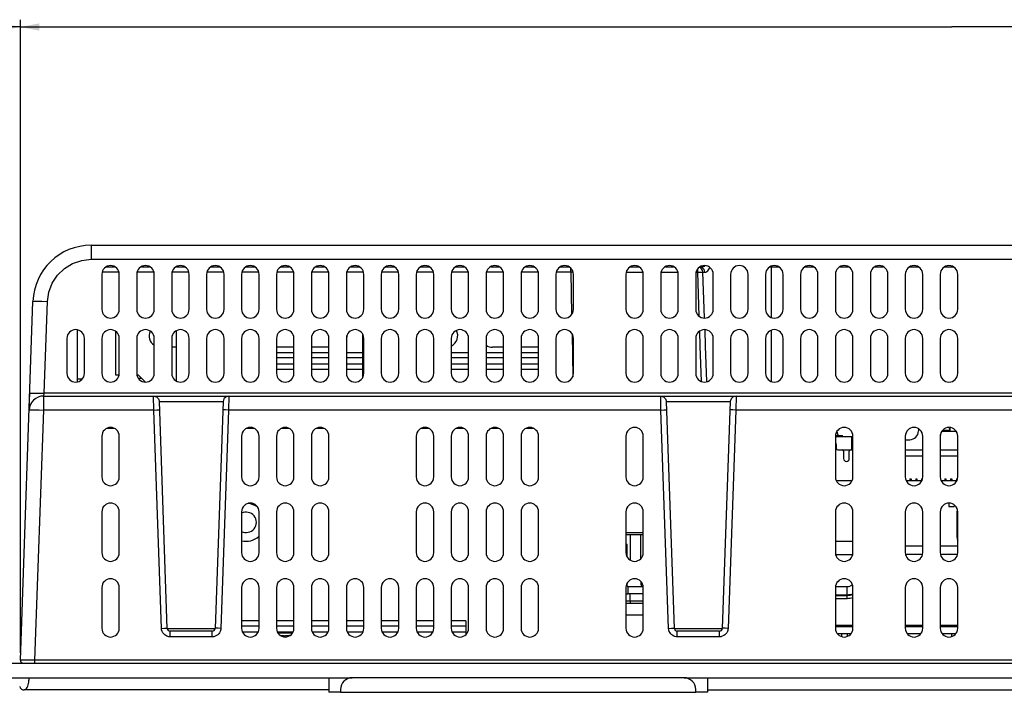
# Model space of a CAD drawing. Extents: x 0 to 1189, y 0 to 841.
# Drawn here: x 269 to 405, y 672 to 765 of the extents above; entities that cross this region are included whole.
import ezdxf

# ---------------------------------------------------------------- set-up
doc = ezdxf.new("R2010")
doc.units = 0
doc.header["$LTSCALE"] = 65.395
doc.layers.get('0').update_dxf_attribs({"linetype": 'CONTINUOUS'})
for name, color, linetype in [('12075-PCB_DXF_CONTINUOUS_LINE', 7, 'CONTINUOUS'), ('15-SS-TIER2-I3_DXF_DIMENSION', 7, 'CONTINUOUS'), ('20_81471_007DXF_CONTINUOUS_LINE', 7, 'CONTINUOUS'), ('20_F1812_040DXF_CONTINUOUS_LINE', 7, 'CONTINUOUS'), ('21_60940_104DXF_CONTINUOUS_LINE', 7, 'CONTINUOUS'), ('21_61082_213DXF_CONTINUOUS_LINE', 7, 'CONTINUOUS'), ('22_70034_101DXF_CONTINUOUS_LINE', 7, 'CONTINUOUS'), ('33_3M001_001DXF_CONTINUOUS_LINE', 7, 'CONTINUOUS'), ('34_6B224_001DXF_CONTINUOUS_LINE', 7, 'CONTINUOUS'), ('62_10017_0G1DXF_CONTINUOUS_LINE', 7, 'CONTINUOUS'), ('86_00H51_645DXF_CONTINUOUS_LINE', 7, 'CONTINUOUS'), ('AL_CASE_38_DXF_CONTINUOUS_LINE', 7, 'CONTINUOUS'), ('BACK_COVER-NDXF_CONTINUOUS_LINE', 7, 'CONTINUOUS'), ('HD752-BEZEL-DXF_CONTINUOUS_LINE', 7, 'CONTINUOUS'), ('HD75X-LCD-MODXF_CONTINUOUS_LINE', 7, 'CONTINUOUS'), ('HD7XX-HDDMODDXF_CONTINUOUS_LINE', 7, 'CONTINUOUS'), ('HD7XX_DC_IN_DXF_CONTINUOUS_LINE', 7, 'CONTINUOUS'), ('HD7XX_HDD_CODXF_CONTINUOUS_LINE', 7, 'CONTINUOUS'), ('HD7XX_ODDMODDXF_CONTINUOUS_LINE', 7, 'CONTINUOUS'), ('NGPPC_PCIE1_DXF_CONTINUOUS_LINE', 7, 'CONTINUOUS'), ('RA_HSG-11_DXF_CONTINUOUS_LINE', 7, 'CONTINUOUS'), ('SATA_CABLE_7DXF_CONTINUOUS_LINE', 7, 'CONTINUOUS')]:
    doc.layers.add(name, color=color, linetype=linetype)
doc.dimstyles.get("Standard").update_dxf_attribs({"dimtxt": 2.5, "dimasz": 2.5, "dimexe": 1.25, "dimexo": 0.625, "dimtad": 1, "dimcen": 2.5, "dimazin": 3, "dimtfac": 1, "dimtmove": 0, "dimatfit": 3})

# ---------------------------------------------------------------- blocks, each defined once
blk = doc.blocks.new('_FILLED')
at = {"color": 0, "linetype": 'BYBLOCK'}
blk.add_solid([(0, 0), (-1, 0.192), (-1, -0.192)], dxfattribs=at)
blk = doc.blocks.new('*D2')
at = {"layer": '15-SS-TIER2-I3_DXF_DIMENSION', "color": 2, "linetype": 'CONTINUOUS'}
for p, q in [((269.37, 677.88), (269.37, 764.9)), ((525.34, 677.88), (525.34, 764.9)), ((269.37, 763.9), (397.36, 763.9)), ((525.34, 763.9), (397.36, 763.9))]:
    blk.add_line(p, q, dxfattribs=at)
at = {"layer": '15-SS-TIER2-I3_DXF_DIMENSION', "color": 2, "linetype": 'CONTINUOUS', "xscale": 2.6, "yscale": 2.6, "zscale": 2.6, "rotation": 180}
blk.add_blockref('_FILLED', (269.37, 763.9), dxfattribs=at)
at = {"layer": '15-SS-TIER2-I3_DXF_DIMENSION', "color": 2, "linetype": 'CONTINUOUS', "xscale": 2.6, "yscale": 2.6, "zscale": 2.6}
blk.add_blockref('_FILLED', (525.34, 763.9), dxfattribs=at)
blk = doc.blocks.new('*D3')
at = {"layer": '15-SS-TIER2-I3_DXF_DIMENSION', "color": 2, "linetype": 'CONTINUOUS'}
for p, q in [((243.92, 673.78), (243.92, 764.9)), ((269.37, 677.88), (269.37, 764.9)), ((256.65, 763.9), (189.99, 763.9)), ((243.92, 763.9), (256.65, 763.9)), ((269.37, 763.9), (256.65, 763.9))]:
    blk.add_line(p, q, dxfattribs=at)
at = {"layer": '15-SS-TIER2-I3_DXF_DIMENSION', "color": 2, "linetype": 'CONTINUOUS', "xscale": 2.6, "yscale": 2.6, "zscale": 2.6, "rotation": 180}
blk.add_blockref('_FILLED', (243.92, 763.9), dxfattribs=at)
at = {"layer": '15-SS-TIER2-I3_DXF_DIMENSION', "color": 2, "linetype": 'CONTINUOUS', "xscale": 2.6, "yscale": 2.6, "zscale": 2.6}
blk.add_blockref('_FILLED', (269.37, 763.9), dxfattribs=at)

msp = doc.modelspace()

# ---------------------------------------------------------------- linework, layer by layer
at = {"layer": '12075-PCB_DXF_CONTINUOUS_LINE', "color": 7, "linetype": 'CONTINUOUS'}
for p, q in [((381.464, 701.584), (383.654, 701.584)), ((391.064, 701.584), (393.254, 701.584)), ((395.864, 701.584), (398.054, 701.584))]:
    msp.add_line(p, q, dxfattribs=at)
at = {"layer": '20_81471_007DXF_CONTINUOUS_LINE', "color": 7, "linetype": 'CONTINUOUS'}
for p, q in [((395.801, 705.784), (395.801, 707.875)), ((397.947, 708.304), (395.971, 708.304)), ((395.785, 706.23), (395.801, 706.23)), ((395.785, 706.086), (395.801, 706.086)), ((395.801, 705.956), (395.785, 705.956))]:
    msp.add_line(p, q, dxfattribs=at)
at = {"layer": '20_81471_007DXF_CONTINUOUS_LINE', "color": 9, "linetype": 'CONTINUOUS'}
for p, q in [((395.785, 706.066), (395.801, 706.066)), ((395.801, 705.976), (395.785, 705.976)), ((395.785, 705.792), (395.801, 705.792))]:
    msp.add_line(p, q, dxfattribs=at)
at = {"layer": '20_F1812_040DXF_CONTINUOUS_LINE', "color": 7, "linetype": 'CONTINUOUS'}
for p, q in [((393.359, 704.904), (390.959, 704.904)), ((398.159, 704.904), (395.759, 704.904)), ((391.583, 701.824), (391.583, 701.584)), ((391.583, 701.824), (391.743, 701.824)), ((391.743, 701.824), (391.743, 701.584)), ((392.383, 701.824), (392.383, 701.584)), ((392.383, 701.824), (392.543, 701.824)), ((392.543, 701.824), (392.543, 701.584)), ((393.183, 701.824), (393.183, 701.584)), ((393.183, 701.824), (393.311, 701.824)), ((396.383, 701.824), (396.383, 701.584)), ((396.383, 701.824), (396.543, 701.824)), ((396.543, 701.824), (396.543, 701.584)), ((397.183, 701.824), (397.183, 701.584)), ((397.183, 701.824), (397.343, 701.824)), ((397.343, 701.824), (397.343, 701.584)), ((397.983, 701.824), (397.983, 701.584)), ((397.983, 701.824), (398.111, 701.824))]:
    msp.add_line(p, q, dxfattribs=at)
at = {"layer": '21_60940_104DXF_CONTINUOUS_LINE', "color": 7, "linetype": 'CONTINUOUS'}
for p in [(381.375, 707.744), (382.319, 707.584)]:
    msp.add_line(p, (382.319, 707.744), dxfattribs=at)
at = {"layer": '21_61082_213DXF_CONTINUOUS_LINE', "color": 7, "linetype": 'CONTINUOUS'}
for p, q in [((381.463, 706.544), (381.463, 706.024)), ((381.703, 705.784), (383.759, 705.784)), ((382.463, 705.624), (382.463, 704.584)), ((383.263, 704.584), (383.263, 705.624)), ((390.959, 705.784), (393.359, 705.784)), ((395.759, 705.784), (398.159, 705.784))]:
    msp.add_line(p, q, dxfattribs=at)
for centre, radius, start, end in [((381.223, 706.544), 0.24, 0, 55.34605), ((381.703, 706.024), 0.24, 180, 270), ((382.303, 705.624), 0.16, 0, 90), ((383.423, 705.624), 0.16, 90, 180), ((382.863, 704.584), 0.4, 180, 360)]:
    msp.add_arc(centre, radius, start, end, dxfattribs=at)
at = {"layer": '22_70034_101DXF_CONTINUOUS_LINE', "color": 7, "linetype": 'CONTINUOUS'}
for p, q in [((392.759, 708.679), (392.759, 708.384)), ((383.599, 707.184), (383.759, 707.184)), ((390.959, 707.184), (391.559, 707.184)), ((396.959, 698.464), (396.959, 697.984)), ((397.679, 698.199), (397.679, 697.984)), ((396.959, 697.984), (397.679, 697.984))]:
    msp.add_line(p, q, dxfattribs=at)
for centre, start, end in [((382.759, 708.384), 184.08364, 212.45927), ((391.559, 708.384), 270, 360)]:
    msp.add_arc(centre, 1.2, start, end, dxfattribs=at)
at = {"layer": '33_3M001_001DXF_CONTINUOUS_LINE', "color": 3, "linetype": 'CONTINUOUS'}
for p, q in [((282.415, 722.082), (282.415, 716.08)), ((290.759, 719.888), (290.159, 719.888)), ((306.959, 719.888), (304.559, 719.888)), ((311.759, 719.888), (309.359, 719.888)), ((335.759, 719.888), (334.255, 719.888)), ((340.559, 719.888), (338.159, 719.888)), ((306.959, 719.128), (304.559, 719.128)), ((311.759, 719.128), (309.359, 719.128)), ((316.359, 719.128), (314.159, 719.128)), ((330.959, 719.128), (328.559, 719.128)), ((335.759, 719.128), (333.359, 719.128)), ((340.559, 719.128), (338.159, 719.128)), ((282.415, 716.08), (282.915, 716.08)), ((285.404, 716.08), (285.567, 716.08)), ((285.567, 716.08), (286.539, 715.108)), ((304.559, 716.888), (306.959, 716.888)), ((309.359, 716.888), (311.759, 716.888)), ((314.159, 716.888), (316.359, 716.888)), ((328.559, 716.888), (330.959, 716.888)), ((333.359, 716.888), (335.759, 716.888)), ((338.159, 716.888), (340.559, 716.888))]:
    msp.add_line(p, q, dxfattribs=at)
at = {"layer": '33_3M001_001DXF_CONTINUOUS_LINE', "color": 9, "linetype": 'CONTINUOUS'}
for p, q in [((306.959, 718.413), (304.559, 718.413)), ((311.759, 718.413), (309.359, 718.413)), ((316.359, 718.413), (314.159, 718.413)), ((330.959, 718.413), (328.559, 718.413)), ((335.759, 718.413), (333.359, 718.413)), ((340.559, 718.413), (338.159, 718.413)), ((304.559, 717.604), (306.959, 717.604)), ((309.359, 717.604), (311.759, 717.604)), ((314.159, 717.604), (316.359, 717.604)), ((328.559, 717.604), (330.959, 717.604)), ((333.359, 717.604), (335.759, 717.604)), ((338.159, 717.604), (340.559, 717.604))]:
    msp.add_line(p, q, dxfattribs=at)
at = {"layer": '33_3M001_001DXF_CONTINUOUS_LINE', "color": 3, "linetype": 'CONTINUOUS'}
for centre, start, end in [((288.655, 721.488), 157.3527, 235.81498), ((312.655, 721.488), 341.63872, 0.60143), ((327.855, 721.488), 296.37838, 26.53137), ((334.255, 721.488), 235.81498, 270)]:
    msp.add_arc(centre, 1.6, start, end, dxfattribs=at)
at = {"layer": '34_6B224_001DXF_CONTINUOUS_LINE', "color": 3, "linetype": 'CONTINUOUS'}
msp.add_line((270.616, 712.464), (270.655, 713.57), dxfattribs=at)
msp.add_arc((279.09, 725.904), 8, 90, 178, dxfattribs=at)
at = {"layer": '62_10017_0G1DXF_CONTINUOUS_LINE', "color": 9, "linetype": 'CONTINUOUS'}
msp.add_line((396.105, 708.504), (397.079, 708.504), dxfattribs=at)
at = {"layer": '62_10017_0G1DXF_CONTINUOUS_LINE', "color": 6, "linetype": 'CONTINUOUS'}
for p, q in [((396.959, 708.864), (396.959, 708.803)), ((396.959, 708.803), (397.119, 708.744)), ((397.119, 708.304), (397.119, 708.833))]:
    msp.add_line(p, q, dxfattribs=at)
at = {"layer": '62_10017_0G1DXF_CONTINUOUS_LINE', "color": 7, "linetype": 'CONTINUOUS'}
msp.add_line((397.079, 708.304), (397.079, 708.759), dxfattribs=at)
at = {"layer": '86_00H51_645DXF_CONTINUOUS_LINE', "color": 7, "linetype": 'CONTINUOUS'}
for p, q in [((304.771, 680.624), (306.747, 680.624)), ((305.592, 680.289), (305.606, 680.242)), ((305.705, 680.241), (305.729, 680.242)), ((305.729, 680.242), (305.781, 680.246)), ((305.781, 680.246), (305.799, 680.247)), ((305.799, 680.247), (305.837, 680.25)), ((305.837, 680.25), (305.896, 680.255)), ((305.896, 680.255), (305.958, 680.262)), ((305.958, 680.262), (306.025, 680.269)), ((306.025, 680.269), (306.096, 680.278)), ((306.096, 680.278), (306.175, 680.289)), ((306.175, 680.289), (306.179, 680.285))]:
    msp.add_line(p, q, dxfattribs=at)
for points in [[(305.126, 680.289), (305.184, 680.287), (305.243, 680.286), (305.301, 680.285), (305.359, 680.285)], [(305.359, 680.285), (305.417, 680.285), (305.476, 680.286), (305.534, 680.287), (305.592, 680.289)], [(305.606, 680.242), (305.609, 680.241), (305.617, 680.24), (305.628, 680.239), (305.643, 680.239), (305.662, 680.239), (305.683, 680.24), (305.705, 680.241)]]:
    msp.add_lwpolyline(points, dxfattribs=at)
msp.add_arc((305.359, 685.832), 5.608, 278.40545, 281.85027, dxfattribs=at)
at = {"layer": 'AL_CASE_38_DXF_CONTINUOUS_LINE', "color": 9, "linetype": 'CONTINUOUS'}
for p, q in [((282.321, 708.704), (281.197, 708.704)), ((301.521, 708.704), (300.397, 708.704)), ((306.321, 708.704), (305.197, 708.704)), ((311.121, 708.704), (309.997, 708.704)), ((325.521, 708.704), (324.397, 708.704)), ((330.321, 708.704), (329.197, 708.704)), ((335.121, 708.704), (333.997, 708.704)), ((339.921, 708.704), (338.797, 708.704))]:
    msp.add_line(p, q, dxfattribs=at)
at = {"layer": 'AL_CASE_38_DXF_CONTINUOUS_LINE', "color": 7, "linetype": 'CONTINUOUS'}
for p, q in [((302.159, 682.304), (299.759, 682.304)), ((306.959, 682.304), (304.559, 682.304)), ((311.759, 682.304), (309.359, 682.304)), ((316.559, 682.304), (314.159, 682.304)), ((321.359, 682.304), (318.959, 682.304)), ((326.159, 682.304), (323.759, 682.304)), ((330.562, 682.304), (328.559, 682.304)), ((330.562, 682.304), (330.562, 680.385))]:
    msp.add_line(p, q, dxfattribs=at)
for radius, start, end in [(2.6, 52.54639, 85.1588), (1.4, 242.31305, 117.68695), (2.6, 255.66483, 312.75437)]:
    msp.add_arc((300.402, 695.824), radius, start, end, dxfattribs=at)
at = {"layer": 'BACK_COVER-NDXF_CONTINUOUS_LINE', "color": 9, "linetype": 'CONTINUOUS'}
for p, q in [((279.09, 733.904), (279.09, 731.974)), ((279.09, 731.974), (515.628, 731.974)), ((362.431, 730.186), (362.431, 730.634)), ((362.802, 730.947), (362.905, 730.952)), ((372.559, 723.984), (372.559, 730.944)), ((282.903, 730.186), (280.615, 730.186)), ((287.703, 730.186), (285.415, 730.186)), ((292.503, 730.186), (290.215, 730.186)), ((297.303, 730.186), (295.015, 730.186)), ((302.103, 730.186), (299.815, 730.186)), ((306.903, 730.186), (304.615, 730.186)), ((311.703, 730.186), (309.415, 730.186)), ((316.503, 730.186), (314.215, 730.186)), ((321.303, 730.186), (319.015, 730.186)), ((326.103, 730.186), (323.815, 730.186)), ((330.903, 730.186), (328.615, 730.186)), ((335.703, 730.186), (333.415, 730.186)), ((340.503, 730.186), (338.215, 730.186)), ((345.013, 730.186), (343.015, 730.186)), ((345.013, 730.186), (345.114, 724.415)), ((345.151, 730.186), (345.013, 730.186)), ((352.615, 730.186), (354.903, 730.186)), ((357.415, 730.186), (359.703, 730.186)), ((362.215, 730.186), (362.431, 730.186)), ((362.635, 724.172), (362.431, 730.186)), ((363.149, 730.186), (363.085, 730.477)), ((363.377, 723.908), (363.149, 730.186)), ((363.149, 730.186), (363.405, 730.186)), ((272.654, 713.57), (273.094, 726.184)), ((345.161, 721.723), (345.264, 715.84)), ((362.777, 720.017), (362.706, 722.084)), ((372.559, 715.184), (372.559, 722.225)), ((362.955, 715.185), (362.777, 720.017)), ((272.573, 713.184), (272.654, 713.57)), ((272.573, 711.254), (272.573, 713.184)), ((522.065, 713.57), (272.654, 713.57)), ((287.705, 711.254), (287.664, 713.184)), ((298.014, 713.184), (297.974, 711.254)), ((357.385, 711.254), (357.344, 713.184)), ((367.694, 713.184), (367.654, 711.254)), ((288.464, 712.412), (297.214, 712.412)), ((358.144, 712.412), (366.894, 712.412)), ((271.372, 676.878), (272.573, 711.254)), ((287.705, 711.254), (272.573, 711.254)), ((288.752, 681.25), (287.705, 711.254)), ((297.974, 711.254), (296.926, 681.25)), ((357.385, 711.254), (297.974, 711.254)), ((358.432, 681.25), (357.385, 711.254)), ((367.654, 711.254), (366.606, 681.25)), ((427.065, 711.254), (367.654, 711.254)), ((352.559, 694.448), (354.959, 694.448)), ((353.199, 690.623), (353.216, 694.145)), ((354.856, 687.341), (354.619, 687.341)), ((353.17, 685.022), (353.175, 685.983)), ((352.559, 685.021), (353.17, 685.022)), ((353.17, 685.022), (353.17, 684.704)), ((353.17, 685.022), (354.959, 685.022)), ((289.552, 681.25), (296.126, 681.25)), ((289.952, 680.092), (289.952, 680.864)), ((295.727, 680.092), (295.727, 680.864)), ((359.232, 681.25), (365.806, 681.25)), ((359.632, 680.092), (359.632, 680.864)), ((365.407, 680.092), (365.407, 680.864)), ((382.169, 680.504), (382.175, 680.141)), ((295.727, 680.092), (289.952, 680.092)), ((365.407, 680.092), (359.632, 680.092)), ((271.372, 676.464), (271.372, 676.878)), ((523.346, 676.878), (271.372, 676.878))]:
    msp.add_line(p, q, dxfattribs=at)
at = {"layer": 'BACK_COVER-NDXF_CONTINUOUS_LINE', "color": 7, "linetype": 'CONTINUOUS'}
for p, q in [((279.09, 733.904), (515.628, 733.904)), ((281.197, 730.944), (282.321, 730.944)), ((285.997, 730.944), (287.121, 730.944)), ((290.797, 730.944), (291.921, 730.944)), ((295.597, 730.944), (296.721, 730.944)), ((300.397, 730.944), (301.521, 730.944)), ((305.197, 730.944), (306.321, 730.944)), ((309.997, 730.944), (311.121, 730.944)), ((314.797, 730.944), (315.921, 730.944)), ((319.597, 730.944), (320.721, 730.944)), ((324.397, 730.944), (325.521, 730.944)), ((329.197, 730.944), (330.321, 730.944)), ((333.997, 730.944), (335.121, 730.944)), ((338.797, 730.944), (339.921, 730.944)), ((343.597, 730.944), (344.721, 730.944)), ((353.197, 730.944), (354.321, 730.944)), ((357.997, 730.944), (359.121, 730.944)), ((372.397, 730.944), (373.521, 730.944)), ((377.197, 730.944), (378.321, 730.944)), ((381.997, 730.944), (383.121, 730.944)), ((386.797, 730.944), (387.921, 730.944)), ((391.597, 730.944), (392.721, 730.944)), ((396.397, 730.944), (397.521, 730.944)), ((280.559, 729.904), (280.559, 725.104)), ((282.959, 725.104), (282.959, 729.904)), ((285.359, 729.904), (285.359, 725.104)), ((287.759, 725.104), (287.759, 729.904)), ((290.159, 729.904), (290.159, 725.104)), ((292.559, 725.104), (292.559, 729.904)), ((294.959, 729.904), (294.959, 725.104)), ((297.359, 725.104), (297.359, 729.904)), ((299.759, 729.904), (299.759, 725.104)), ((302.159, 725.104), (302.159, 729.904)), ((304.559, 729.904), (304.559, 725.104)), ((306.959, 725.104), (306.959, 729.904)), ((309.359, 729.904), (309.359, 725.104)), ((311.759, 725.104), (311.759, 729.904)), ((314.159, 729.904), (314.159, 725.104)), ((316.559, 725.104), (316.559, 729.904)), ((318.959, 729.904), (318.959, 725.104)), ((321.359, 725.104), (321.359, 729.904)), ((323.759, 729.904), (323.759, 725.104)), ((326.159, 725.104), (326.159, 729.904)), ((328.559, 729.904), (328.559, 725.104)), ((330.959, 725.104), (330.959, 729.904)), ((333.359, 729.904), (333.359, 725.104)), ((335.759, 725.104), (335.759, 729.904)), ((338.159, 729.904), (338.159, 725.104)), ((340.559, 725.104), (340.559, 729.904)), ((342.959, 729.904), (342.959, 725.104)), ((345.359, 725.104), (345.359, 729.904)), ((352.559, 729.904), (352.559, 725.104)), ((354.959, 725.104), (354.959, 729.904)), ((357.359, 729.904), (357.359, 725.104)), ((359.759, 725.104), (359.759, 729.904)), ((362.159, 729.904), (362.159, 725.104)), ((364.559, 725.104), (364.559, 729.904)), ((366.959, 729.904), (366.959, 725.104)), ((369.359, 725.104), (369.359, 729.904)), ((371.759, 729.904), (371.759, 725.104)), ((374.159, 725.104), (374.159, 729.904)), ((376.559, 729.904), (376.559, 725.104)), ((378.959, 725.104), (378.959, 729.904)), ((381.359, 729.904), (381.359, 725.104)), ((383.759, 725.104), (383.759, 729.904)), ((386.159, 729.904), (386.159, 725.104)), ((388.559, 725.104), (388.559, 729.904)), ((390.959, 729.904), (390.959, 725.104)), ((393.359, 725.104), (393.359, 729.904)), ((395.759, 729.904), (395.759, 725.104)), ((398.159, 725.104), (398.159, 729.904)), ((269.374, 676.878), (271.095, 726.184)), ((275.759, 721.104), (275.759, 716.304)), ((277.159, 722.265), (277.159, 715.144)), ((278.159, 716.304), (278.159, 721.104)), ((280.559, 721.104), (280.559, 716.304)), ((282.959, 716.304), (282.959, 721.104)), ((285.359, 721.104), (285.359, 716.304)), ((287.759, 716.304), (287.759, 721.104)), ((290.159, 721.104), (290.159, 716.304)), ((290.759, 722.119), (290.759, 715.29)), ((292.559, 716.304), (292.559, 721.104)), ((294.959, 721.104), (294.959, 716.304)), ((297.359, 716.304), (297.359, 721.104)), ((299.759, 721.104), (299.759, 716.304)), ((302.159, 716.304), (302.159, 721.104)), ((304.559, 721.104), (304.559, 716.304)), ((306.959, 716.304), (306.959, 721.104)), ((309.359, 721.104), (309.359, 716.304)), ((311.759, 716.304), (311.759, 721.104)), ((314.159, 721.104), (314.159, 716.304)), ((316.359, 721.726), (316.359, 715.683)), ((316.559, 716.304), (316.559, 721.104)), ((318.959, 721.104), (318.959, 716.304)), ((321.359, 716.304), (321.359, 721.104)), ((323.759, 721.104), (323.759, 716.304)), ((326.159, 716.304), (326.159, 721.104)), ((328.559, 721.104), (328.559, 716.304)), ((330.959, 716.304), (330.959, 721.104)), ((333.359, 721.104), (333.359, 716.304)), ((335.759, 716.304), (335.759, 721.104)), ((338.159, 721.104), (338.159, 716.304)), ((340.559, 716.304), (340.559, 721.104)), ((342.959, 721.104), (342.959, 716.304)), ((345.359, 716.304), (345.359, 721.104)), ((352.559, 721.104), (352.559, 716.304)), ((354.959, 716.304), (354.959, 721.104)), ((357.359, 721.104), (357.359, 716.304)), ((359.759, 716.304), (359.759, 721.104)), ((362.159, 721.104), (362.159, 716.304)), ((364.559, 716.304), (364.559, 721.104)), ((366.959, 721.104), (366.959, 716.304)), ((369.359, 716.304), (369.359, 721.104)), ((371.759, 721.104), (371.759, 716.304)), ((374.159, 716.304), (374.159, 721.104)), ((376.559, 721.104), (376.559, 716.304)), ((378.959, 716.304), (378.959, 721.104)), ((381.359, 721.104), (381.359, 716.304)), ((383.759, 716.304), (383.759, 721.104)), ((386.159, 721.104), (386.159, 716.304)), ((388.559, 716.304), (388.559, 721.104)), ((390.959, 721.104), (390.959, 716.304)), ((393.359, 716.304), (393.359, 721.104)), ((395.759, 721.104), (395.759, 716.304)), ((398.159, 716.304), (398.159, 721.104)), ((277.84, 715.504), (277.159, 715.504)), ((272.573, 713.184), (522.145, 713.184)), ((289.552, 681.25), (288.464, 712.412)), ((297.214, 712.412), (296.126, 681.25)), ((359.232, 681.25), (358.144, 712.412)), ((366.894, 712.412), (365.806, 681.25)), ((280.559, 707.664), (280.559, 702.064)), ((282.959, 702.064), (282.959, 707.664)), ((299.759, 707.664), (299.759, 702.064)), ((302.159, 702.064), (302.159, 707.664)), ((304.559, 707.664), (304.559, 702.064)), ((306.959, 702.064), (306.959, 707.664)), ((309.359, 707.664), (309.359, 702.064)), ((311.759, 702.064), (311.759, 707.664)), ((323.759, 707.664), (323.759, 702.064)), ((326.159, 702.064), (326.159, 707.664)), ((328.559, 707.664), (328.559, 702.064)), ((330.959, 702.064), (330.959, 707.664)), ((333.359, 707.664), (333.359, 702.064)), ((335.759, 702.064), (335.759, 707.664)), ((338.159, 707.664), (338.159, 702.064)), ((340.559, 702.064), (340.559, 707.664)), ((352.559, 707.664), (352.559, 702.064)), ((354.959, 702.064), (354.959, 707.664)), ((381.359, 707.664), (381.359, 702.064)), ((383.759, 702.064), (383.759, 707.664)), ((390.959, 707.664), (390.959, 702.064)), ((393.359, 702.064), (393.359, 707.664)), ((395.759, 707.664), (395.759, 702.064)), ((398.159, 702.064), (398.159, 707.664)), ((280.559, 697.264), (280.559, 691.664)), ((282.959, 691.664), (282.959, 697.264)), ((299.759, 697.264), (299.759, 691.664)), ((302.159, 691.664), (302.159, 697.264)), ((304.559, 697.264), (304.559, 691.664)), ((306.959, 691.664), (306.959, 697.264)), ((309.359, 697.264), (309.359, 691.664)), ((311.759, 691.664), (311.759, 697.264)), ((323.759, 697.264), (323.759, 691.664)), ((326.159, 691.664), (326.159, 697.264)), ((328.559, 697.264), (328.559, 691.664)), ((330.959, 691.664), (330.959, 697.264)), ((333.359, 697.264), (333.359, 691.664)), ((335.759, 691.664), (335.759, 697.264)), ((338.159, 697.264), (338.159, 691.664)), ((340.559, 691.664), (340.559, 697.264)), ((352.559, 697.264), (352.559, 691.664)), ((354.959, 691.664), (354.959, 697.264)), ((381.359, 697.264), (381.359, 691.664)), ((383.759, 691.664), (383.759, 697.264)), ((390.959, 697.264), (390.959, 691.664)), ((393.359, 691.664), (393.359, 697.264)), ((395.759, 697.264), (395.759, 691.664)), ((398.159, 691.664), (398.159, 697.264)), ((352.559, 694.144), (354.959, 694.144)), ((354.559, 694.144), (354.588, 690.803)), ((354.615, 687.701), (354.619, 687.341)), ((280.559, 686.864), (280.559, 681.264)), ((282.959, 681.264), (282.959, 686.864)), ((299.759, 686.864), (299.759, 681.264)), ((302.159, 681.264), (302.159, 686.864)), ((304.559, 686.864), (304.559, 681.264)), ((306.959, 681.264), (306.959, 686.864)), ((309.359, 686.864), (309.359, 681.264)), ((311.759, 681.264), (311.759, 686.864)), ((314.159, 686.864), (314.159, 681.264)), ((316.559, 681.264), (316.559, 686.864)), ((318.959, 686.864), (318.959, 681.264)), ((321.359, 681.264), (321.359, 686.864)), ((323.759, 686.864), (323.759, 681.264)), ((326.159, 681.264), (326.159, 686.864)), ((328.559, 686.864), (328.559, 681.264)), ((330.959, 681.264), (330.959, 686.864)), ((333.359, 686.864), (333.359, 681.264)), ((335.759, 681.264), (335.759, 686.864)), ((338.159, 686.864), (338.159, 681.264)), ((340.559, 681.264), (340.559, 686.864)), ((352.559, 686.864), (352.559, 681.264)), ((354.959, 681.264), (354.959, 686.864)), ((381.359, 686.864), (381.359, 681.264)), ((383.759, 681.264), (383.759, 686.864)), ((390.959, 686.864), (390.959, 681.264)), ((393.359, 681.264), (393.359, 686.864)), ((395.759, 686.864), (395.759, 681.264)), ((398.159, 681.264), (398.159, 686.864)), ((352.559, 684.704), (354.959, 684.704)), ((295.727, 680.864), (289.952, 680.864)), ((365.407, 680.864), (359.632, 680.864)), ((382.969, 680.504), (382.975, 680.147))]:
    msp.add_line(p, q, dxfattribs=at)
at = {"layer": 'BACK_COVER-NDXF_CONTINUOUS_LINE', "color": 9, "linetype": 'CONTINUOUS'}
for points in [[(273.094, 726.184), (273.282, 727.48), (273.75, 728.709), (274.475, 729.807), (275.421, 730.722), (276.544, 731.407), (277.789, 731.831), (279.09, 731.974)], [(345.013, 730.186), (345.014, 730.479), (345.016, 730.725), (345.017, 730.74)], [(363.085, 730.477), (362.928, 730.722), (362.704, 730.882)], [(363.405, 730.186), (363.304, 730.568), (363.06, 730.844), (362.778, 730.931)], [(362.905, 730.952), (363.08, 730.975), (363.236, 731.007), (363.369, 731.044), (363.469, 731.083)], [(363.405, 730.186), (363.547, 730.214), (363.694, 730.293), (363.825, 730.404), (363.936, 730.536), (364.027, 730.683), (364.092, 730.83)], [(345.305, 730.178), (345.289, 730.179), (345.151, 730.186)], [(362.431, 730.186), (362.578, 730.19), (362.732, 730.193), (362.887, 730.194)], [(362.887, 730.194), (363.031, 730.192), (363.149, 730.186)], [(271.095, 726.184), (271.248, 726.205), (271.682, 726.212), (272.33, 726.205), (273.094, 726.184)], [(363.708, 715.174), (363.518, 720.017), (363.435, 722.289)], [(270.655, 713.57), (270.808, 713.592), (271.241, 713.599), (271.889, 713.592), (272.654, 713.57)], [(270.574, 711.254), (270.673, 711.272), (270.96, 711.282), (271.407, 711.282), (271.965, 711.272), (272.573, 711.254)], [(287.705, 711.254), (288.104, 711.264), (288.397, 711.264), (288.504, 711.254)], [(297.974, 711.254), (297.574, 711.264), (297.281, 711.264), (297.174, 711.254)], [(357.385, 711.254), (357.784, 711.264), (358.077, 711.264), (358.184, 711.254)], [(367.654, 711.254), (367.254, 711.264), (366.961, 711.264), (366.854, 711.254)], [(288.752, 681.25), (289.152, 681.261), (289.445, 681.261), (289.552, 681.25)], [(289.952, 680.092), (289.778, 680.105), (289.624, 680.138), (289.479, 680.189), (289.339, 680.261), (289.201, 680.356), (289.068, 680.48), (288.946, 680.637), (288.846, 680.826), (288.78, 681.035), (288.752, 681.25)], [(296.926, 681.25), (296.912, 681.104), (296.879, 680.958), (296.825, 680.809), (296.746, 680.659), (296.636, 680.509), (296.493, 680.369), (296.321, 680.25), (296.13, 680.162), (295.93, 680.11), (295.727, 680.092)], [(296.926, 681.25), (296.526, 681.261), (296.234, 681.261), (296.126, 681.25)], [(358.432, 681.25), (358.832, 681.261), (359.125, 681.261), (359.232, 681.25)], [(359.632, 680.092), (359.458, 680.105), (359.304, 680.138), (359.159, 680.189), (359.019, 680.261), (358.881, 680.356), (358.748, 680.48), (358.626, 680.637), (358.526, 680.826), (358.46, 681.035), (358.432, 681.25)], [(366.606, 681.25), (366.592, 681.104), (366.559, 680.958), (366.505, 680.809), (366.426, 680.659), (366.316, 680.509), (366.173, 680.369), (366.001, 680.25), (365.81, 680.162), (365.61, 680.11), (365.407, 680.092)], [(366.606, 681.25), (366.206, 681.261), (365.914, 681.261), (365.806, 681.25)], [(271.372, 676.878), (270.755, 676.882), (270.197, 676.884), (269.755, 676.884), (269.472, 676.882), (269.374, 676.878)]]:
    msp.add_lwpolyline(points, dxfattribs=at)
at = {"layer": 'BACK_COVER-NDXF_CONTINUOUS_LINE', "color": 7, "linetype": 'CONTINUOUS'}
for points in [[(287.664, 713.184), (288.056, 713.082), (288.348, 712.8), (288.464, 712.412)], [(298.014, 713.184), (297.622, 713.082), (297.331, 712.8), (297.214, 712.412)], [(357.344, 713.184), (357.736, 713.082), (358.028, 712.8), (358.144, 712.412)], [(367.694, 713.184), (367.302, 713.082), (367.011, 712.8), (366.894, 712.412)]]:
    msp.add_lwpolyline(points, dxfattribs=at)
for centre, radius, start, end in [((279.09, 725.904), 8, 90, 178), ((281.759, 729.904), 1.2, 0, 180), ((286.559, 729.904), 1.2, 0, 180), ((291.359, 729.904), 1.2, 0, 180), ((296.159, 729.904), 1.2, 0, 180), ((300.959, 729.904), 1.2, 0, 180), ((305.759, 729.904), 1.2, 0, 180), ((310.559, 729.904), 1.2, 0, 180), ((315.359, 729.904), 1.2, 0, 180), ((320.159, 729.904), 1.2, 0, 180), ((324.959, 729.904), 1.2, 0, 180), ((329.759, 729.904), 1.2, 0, 180), ((334.559, 729.904), 1.2, 0, 180), ((339.359, 729.904), 1.2, 0, 180), ((344.159, 729.904), 1.2, 0, 180), ((353.759, 729.904), 1.2, 0, 180), ((358.559, 729.904), 1.2, 0, 180), ((363.359, 729.904), 1.2, 0, 180), ((368.159, 729.904), 1.2, 0, 180), ((372.959, 729.904), 1.2, 0, 180), ((377.759, 729.904), 1.2, 0, 180), ((382.559, 729.904), 1.2, 0, 180), ((387.359, 729.904), 1.2, 0, 180), ((392.159, 729.904), 1.2, 0, 180), ((396.959, 729.904), 1.2, 0, 180), ((281.759, 725.104), 1.2, 180, 360), ((286.559, 725.104), 1.2, 180, 360), ((291.359, 725.104), 1.2, 180, 360), ((296.159, 725.104), 1.2, 180, 360), ((300.959, 725.104), 1.2, 180, 360), ((305.759, 725.104), 1.2, 180, 360), ((310.559, 725.104), 1.2, 180, 360), ((315.359, 725.104), 1.2, 180, 360), ((320.159, 725.104), 1.2, 180, 360), ((324.959, 725.104), 1.2, 180, 360), ((329.759, 725.104), 1.2, 180, 360), ((334.559, 725.104), 1.2, 180, 360), ((339.359, 725.104), 1.2, 180, 360), ((344.159, 725.104), 1.2, 180, 360), ((353.759, 725.104), 1.2, 180, 360), ((358.559, 725.104), 1.2, 180, 360), ((363.359, 725.104), 1.2, 180, 360), ((368.159, 725.104), 1.2, 180, 360), ((372.959, 725.104), 1.2, 180, 360), ((377.759, 725.104), 1.2, 180, 360), ((382.559, 725.104), 1.2, 180, 360), ((387.359, 725.104), 1.2, 180, 360), ((392.159, 725.104), 1.2, 180, 360), ((396.959, 725.104), 1.2, 180, 360), ((276.959, 721.104), 1.2, 0, 180), ((281.759, 721.104), 1.2, 0, 180), ((286.559, 721.104), 1.2, 0, 180), ((291.359, 721.104), 1.2, 0, 180), ((296.159, 721.104), 1.2, 0, 180), ((300.959, 721.104), 1.2, 0, 180), ((305.759, 721.104), 1.2, 0, 180), ((310.559, 721.104), 1.2, 0, 180), ((315.359, 721.104), 1.2, 0, 180), ((320.159, 721.104), 1.2, 0, 180), ((324.959, 721.104), 1.2, 0, 180), ((329.759, 721.104), 1.2, 0, 180), ((334.559, 721.104), 1.2, 0, 180), ((339.359, 721.104), 1.2, 0, 180), ((344.159, 721.104), 1.2, 0, 180), ((353.759, 721.104), 1.2, 0, 180), ((358.559, 721.104), 1.2, 0, 180), ((363.359, 721.104), 1.2, 0, 180), ((368.159, 721.104), 1.2, 0, 180), ((372.959, 721.104), 1.2, 0, 180), ((377.759, 721.104), 1.2, 0, 180), ((382.559, 721.104), 1.2, 0, 180), ((387.359, 721.104), 1.2, 0, 180), ((392.159, 721.104), 1.2, 0, 180), ((396.959, 721.104), 1.2, 0, 180), ((276.959, 716.304), 1.2, 180, 360), ((281.759, 716.304), 1.2, 180, 360), ((286.559, 716.304), 1.2, 180, 360), ((291.359, 716.304), 1.2, 180, 360), ((296.159, 716.304), 1.2, 180, 360), ((300.959, 716.304), 1.2, 180, 360), ((305.759, 716.304), 1.2, 180, 360), ((310.559, 716.304), 1.2, 180, 360), ((315.359, 716.304), 1.2, 180, 360), ((320.159, 716.304), 1.2, 180, 360), ((324.959, 716.304), 1.2, 180, 360), ((329.759, 716.304), 1.2, 180, 360), ((334.559, 716.304), 1.2, 180, 360), ((339.359, 716.304), 1.2, 180, 360), ((344.159, 716.304), 1.2, 180, 360), ((353.759, 716.304), 1.2, 180, 360), ((358.559, 716.304), 1.2, 180, 360), ((363.359, 716.304), 1.2, 180, 360), ((368.159, 716.304), 1.2, 180, 360), ((372.959, 716.304), 1.2, 180, 360), ((377.759, 716.304), 1.2, 180, 360), ((382.559, 716.304), 1.2, 180, 360), ((387.359, 716.304), 1.2, 180, 360), ((392.159, 716.304), 1.2, 180, 360), ((396.959, 716.304), 1.2, 180, 360), ((272.573, 711.185), 2, 90, 178.0028), ((270.997, 711.904), 0.4, 148.6663, 178), ((281.759, 707.664), 1.2, 0, 180), ((300.959, 707.664), 1.2, 0, 180), ((305.759, 707.664), 1.2, 0, 180), ((310.559, 707.664), 1.2, 0, 180), ((324.959, 707.664), 1.2, 0, 180), ((329.759, 707.664), 1.2, 0, 180), ((334.559, 707.664), 1.2, 0, 180), ((339.359, 707.664), 1.2, 0, 180), ((353.759, 707.664), 1.2, 0, 180), ((382.559, 707.664), 1.2, 0, 180), ((392.159, 707.664), 1.2, 0, 180), ((396.959, 707.664), 1.2, 0, 180), ((281.759, 702.064), 1.2, 180, 360), ((300.959, 702.064), 1.2, 180, 360), ((305.759, 702.064), 1.2, 180, 360), ((310.559, 702.064), 1.2, 180, 360), ((324.959, 702.064), 1.2, 180, 360), ((329.759, 702.064), 1.2, 180, 360), ((334.559, 702.064), 1.2, 180, 360), ((339.359, 702.064), 1.2, 180, 360), ((353.759, 702.064), 1.2, 180, 360), ((382.559, 702.064), 1.2, 180, 360), ((392.159, 702.064), 1.2, 180, 360), ((396.959, 702.064), 1.2, 180, 360), ((281.759, 697.264), 1.2, 0, 180), ((300.959, 697.264), 1.2, 0, 180), ((305.759, 697.264), 1.2, 0, 180), ((310.559, 697.264), 1.2, 0, 180), ((324.959, 697.264), 1.2, 0, 180), ((329.759, 697.264), 1.2, 0, 180), ((334.559, 697.264), 1.2, 0, 180), ((339.359, 697.264), 1.2, 0, 180), ((353.759, 697.264), 1.2, 0, 180), ((382.559, 697.264), 1.2, 0, 180), ((392.159, 697.264), 1.2, 0, 180), ((396.959, 697.264), 1.2, 0, 180), ((281.759, 691.664), 1.2, 180, 360), ((300.959, 691.664), 1.2, 180, 360), ((305.759, 691.664), 1.2, 180, 360), ((310.559, 691.664), 1.2, 180, 360), ((324.959, 691.664), 1.2, 180, 360), ((329.759, 691.664), 1.2, 180, 360), ((334.559, 691.664), 1.2, 180, 360), ((339.359, 691.664), 1.2, 180, 360), ((353.759, 691.664), 1.2, 180, 360), ((382.559, 691.664), 1.2, 180, 360), ((392.159, 691.664), 1.2, 180, 360), ((396.959, 691.664), 1.2, 180, 360), ((281.759, 686.864), 1.2, 0, 180), ((300.959, 686.864), 1.2, 0, 180), ((305.759, 686.864), 1.2, 0, 180), ((310.559, 686.864), 1.2, 0, 180), ((315.359, 686.864), 1.2, 0, 180), ((320.159, 686.864), 1.2, 0, 180), ((324.959, 686.864), 1.2, 0, 180), ((329.759, 686.864), 1.2, 0, 180), ((334.559, 686.864), 1.2, 0, 180), ((339.359, 686.864), 1.2, 0, 180), ((353.759, 686.864), 1.2, 0, 180), ((355.018, 687.344), 0.4, 180.5, 258.08339), ((382.559, 686.864), 1.2, 0, 180), ((392.159, 686.864), 1.2, 0, 180), ((396.959, 686.864), 1.2, 0, 180), ((281.759, 681.264), 1.2, 180, 360), ((289.952, 681.264), 0.4, 182, 270), ((295.727, 681.264), 0.4, 270, 358), ((300.959, 681.264), 1.2, 180, 360), ((305.759, 681.264), 1.2, 180, 360), ((310.559, 681.264), 1.2, 180, 360), ((315.359, 681.264), 1.2, 180, 360), ((320.159, 681.264), 1.2, 180, 360), ((324.959, 681.264), 1.2, 180, 360), ((329.759, 681.264), 1.2, 180, 360), ((334.559, 681.264), 1.2, 180, 360), ((339.359, 681.264), 1.2, 180, 360), ((353.759, 681.264), 1.2, 180, 360), ((359.632, 681.264), 0.4, 182, 270), ((365.407, 681.264), 0.4, 270, 358), ((382.559, 681.264), 1.2, 180, 360), ((392.159, 681.264), 1.2, 180, 360), ((396.959, 681.264), 1.2, 180, 360), ((269.773, 676.864), 0.4, 178.00006, 270)]:
    msp.add_arc(centre, radius, start, end, dxfattribs=at)
at = {"layer": 'HD752-BEZEL-DXF_CONTINUOUS_LINE', "color": 7, "linetype": 'CONTINUOUS'}
for p, q in [((270.533, 674.464), (270.533, 674.135)), ((311.759, 674.464), (311.759, 672.464)), ((360.559, 674.464), (314.959, 674.464)), ((363.759, 674.464), (363.759, 672.464)), ((313.359, 672.464), (311.759, 672.464)), ((313.359, 672.864), (313.359, 672.464)), ((362.159, 672.464), (362.159, 672.864)), ((363.759, 672.464), (362.159, 672.464))]:
    msp.add_line(p, q, dxfattribs=at)
at = {"layer": 'HD752-BEZEL-DXF_CONTINUOUS_LINE', "color": 9, "linetype": 'CONTINUOUS'}
for p, q in [((311.759, 672.784), (269.893, 672.784)), ((313.359, 672.464), (362.159, 672.464)), ((363.759, 672.784), (425.519, 672.784))]:
    msp.add_line(p, q, dxfattribs=at)
at = {"layer": 'HD752-BEZEL-DXF_CONTINUOUS_LINE', "color": 7, "linetype": 'CONTINUOUS'}
for points in [[(270.303, 673.146), (270.379, 673.324), (270.437, 673.505), (270.48, 673.682), (270.51, 673.849), (270.527, 674.002), (270.533, 674.135)], [(269.893, 672.784), (270.065, 672.842), (270.204, 672.982), (270.303, 673.146)]]:
    msp.add_lwpolyline(points, dxfattribs=at)
for centre, radius, start, end in [((314.959, 672.864), 1.6, 90, 180), ((360.559, 672.864), 1.6, 0, 90), ((269.893, 673.424), 0.64, 194.47751, 270)]:
    msp.add_arc(centre, radius, start, end, dxfattribs=at)
at = {"layer": 'HD75X-LCD-MODXF_CONTINUOUS_LINE', "color": 3, "linetype": 'CONTINUOUS'}
msp.add_line((245.279, 676.464), (549.439, 676.464), dxfattribs=at)
at = {"layer": 'HD75X-LCD-MODXF_CONTINUOUS_LINE', "color": 7, "linetype": 'CONTINUOUS'}
for p, q in [((267.724, 674.464), (314.959, 674.464)), ((360.559, 674.464), (434.159, 674.464))]:
    msp.add_line(p, q, dxfattribs=at)
at = {"layer": 'HD7XX-HDDMODDXF_CONTINUOUS_LINE', "color": 3, "linetype": 'CONTINUOUS'}
msp.add_line((398.079, 693.744), (398.079, 697.344), dxfattribs=at)
at = {"layer": 'HD7XX-HDDMODDXF_CONTINUOUS_LINE', "color": 7, "linetype": 'CONTINUOUS'}
for p, q in [((398.159, 697.344), (398.079, 697.344)), ((398.159, 695.744), (398.079, 695.744))]:
    msp.add_line(p, q, dxfattribs=at)
at = {"layer": 'HD7XX-HDDMODDXF_CONTINUOUS_LINE', "color": 9, "linetype": 'CONTINUOUS'}
for p, q in [((398.159, 696.544), (398.079, 696.544)), ((398.159, 694.944), (398.079, 694.944)), ((398.079, 693.744), (398.159, 693.744))]:
    msp.add_line(p, q, dxfattribs=at)
at = {"layer": 'HD7XX-HDDMODDXF_CONTINUOUS_LINE', "color": 3, "linetype": 'CONTINUOUS'}
msp.add_arc((399.279, 693.744), 1.2, 180, 200.63772, dxfattribs=at)
at = {"layer": 'HD7XX_DC_IN_DXF_CONTINUOUS_LINE', "color": 9, "linetype": 'CONTINUOUS'}
for p, q in [((299.759, 681.584), (302.159, 681.584)), ((304.559, 681.584), (306.959, 681.584)), ((309.359, 681.584), (311.759, 681.584)), ((314.159, 681.584), (316.559, 681.584)), ((318.959, 681.584), (321.359, 681.584)), ((323.759, 681.584), (326.159, 681.584)), ((328.559, 681.584), (330.562, 681.584))]:
    msp.add_line(p, q, dxfattribs=at)
at = {"layer": 'HD7XX_DC_IN_DXF_CONTINUOUS_LINE', "color": 3, "linetype": 'CONTINUOUS'}
for p, q in [((299.864, 680.784), (302.054, 680.784)), ((304.664, 680.784), (306.854, 680.784)), ((309.464, 680.784), (311.654, 680.784)), ((314.264, 680.784), (316.454, 680.784)), ((319.064, 680.784), (321.254, 680.784)), ((323.864, 680.784), (326.054, 680.784)), ((328.664, 680.784), (330.562, 680.784))]:
    msp.add_line(p, q, dxfattribs=at)
at = {"layer": 'HD7XX_HDD_CODXF_CONTINUOUS_LINE', "color": 7, "linetype": 'CONTINUOUS'}
msp.add_line((397.359, 680.144), (397.359, 680.504), dxfattribs=at)
at = {"layer": 'HD7XX_ODDMODDXF_CONTINUOUS_LINE', "color": 7, "linetype": 'CONTINUOUS'}
for p, q in [((352.719, 692.784), (352.559, 692.784)), ((354.959, 685.984), (352.879, 685.984)), ((383.467, 680.504), (381.651, 680.504)), ((393.067, 680.504), (391.251, 680.504)), ((397.867, 680.504), (396.051, 680.504))]:
    msp.add_line(p, q, dxfattribs=at)
at = {"layer": 'HD7XX_ODDMODDXF_CONTINUOUS_LINE', "color": 3, "linetype": 'CONTINUOUS'}
for p, q in [((352.719, 691.102), (352.719, 692.784)), ((383.759, 693.184), (381.359, 693.184)), ((393.359, 692.544), (390.959, 692.544)), ((398.159, 692.544), (395.759, 692.544)), ((352.719, 687.104), (352.719, 687.426)), ((354.959, 686.944), (352.879, 686.944)), ((383.759, 681.464), (381.359, 681.464)), ((393.359, 681.464), (390.959, 681.464)), ((398.159, 681.464), (395.759, 681.464))]:
    msp.add_line(p, q, dxfattribs=at)
at = {"layer": 'HD7XX_ODDMODDXF_CONTINUOUS_LINE', "color": 9, "linetype": 'CONTINUOUS'}
for p, q in [((381.407, 691.424), (383.711, 691.424)), ((393.311, 691.424), (391.007, 691.424)), ((398.111, 691.424), (395.807, 691.424)), ((352.719, 691.184), (352.664, 691.184)), ((352.607, 687.104), (352.719, 687.104)), ((352.879, 685.984), (352.879, 686.944)), ((381.359, 687.01), (382.959, 687.01)), ((382.959, 685.373), (382.959, 687.01)), ((381.359, 685.878), (382.959, 685.878)), ((381.359, 685.785), (382.959, 685.785)), ((381.359, 685.373), (382.958, 685.373)), ((383.759, 681.624), (381.359, 681.624)), ((393.359, 681.624), (390.959, 681.624)), ((398.159, 681.624), (395.759, 681.624))]:
    msp.add_line(p, q, dxfattribs=at)
at = {"layer": 'HD7XX_ODDMODDXF_CONTINUOUS_LINE', "color": 7, "linetype": 'CONTINUOUS'}
msp.add_arc((352.879, 687.104), 1.12, 253.05783, 270, dxfattribs=at)
at = {"layer": 'HD7XX_ODDMODDXF_CONTINUOUS_LINE', "color": 3, "linetype": 'CONTINUOUS'}
msp.add_arc((352.879, 687.104), 0.16, 180, 270, dxfattribs=at)
at = {"layer": 'HD7XX_ODDMODDXF_CONTINUOUS_LINE', "color": 9, "linetype": 'CONTINUOUS'}
for radius, start, end in [(1.346, 270, 302.92915), (2.477, 270.00001, 288.89825), (2.571, 270.00001, 288.25769), (2.982, 269.98577, 285.66463)]:
    msp.add_arc((382.959, 688.356), radius, start, end, dxfattribs=at)
at = {"layer": 'NGPPC_PCIE1_DXF_CONTINUOUS_LINE', "color": 7, "linetype": 'CONTINUOUS'}
msp.add_line((286.063, 715.584), (285.625, 715.584), dxfattribs=at)
at = {"layer": 'RA_HSG-11_DXF_CONTINUOUS_LINE', "color": 7, "linetype": 'CONTINUOUS'}
for p, q in [((383.599, 707.584), (381.359, 707.584)), ((383.599, 705.784), (383.599, 707.584))]:
    msp.add_line(p, q, dxfattribs=at)
at = {"layer": 'SATA_CABLE_7DXF_CONTINUOUS_LINE', "color": 7, "linetype": 'CONTINUOUS'}
for p, q in [((354.959, 684.664), (352.559, 684.664)), ((354.959, 683.064), (352.559, 683.064))]:
    msp.add_line(p, q, dxfattribs=at)

# ---------------------------------------------------------------- dimensions: what is measured, and where the dimension line sits
at = {"layer": '15-SS-TIER2-I3_DXF_DIMENSION', "color": 2, "linetype": 'CONTINUOUS'}
for base, p1, p2, picture, middle in [((269.3736, 763.9044), (243.9191, 672.7844), (269.3736, 676.8784), '*D3', (189.9939, 763.9044)), ((525.345, 763.904), (269.374, 676.878), (525.345, 676.878), '*D2', (370.359, 763.904))]:
    dim = msp.add_linear_dim(base=base, p1=p1, p2=p2, dimstyle='Standard', dxfattribs=at)
    dim.commit()
    dim.dimension.update_dxf_attribs({"geometry": picture, "text_midpoint": middle, "dimtype": 128})

doc.saveas('drawing.dxf')
